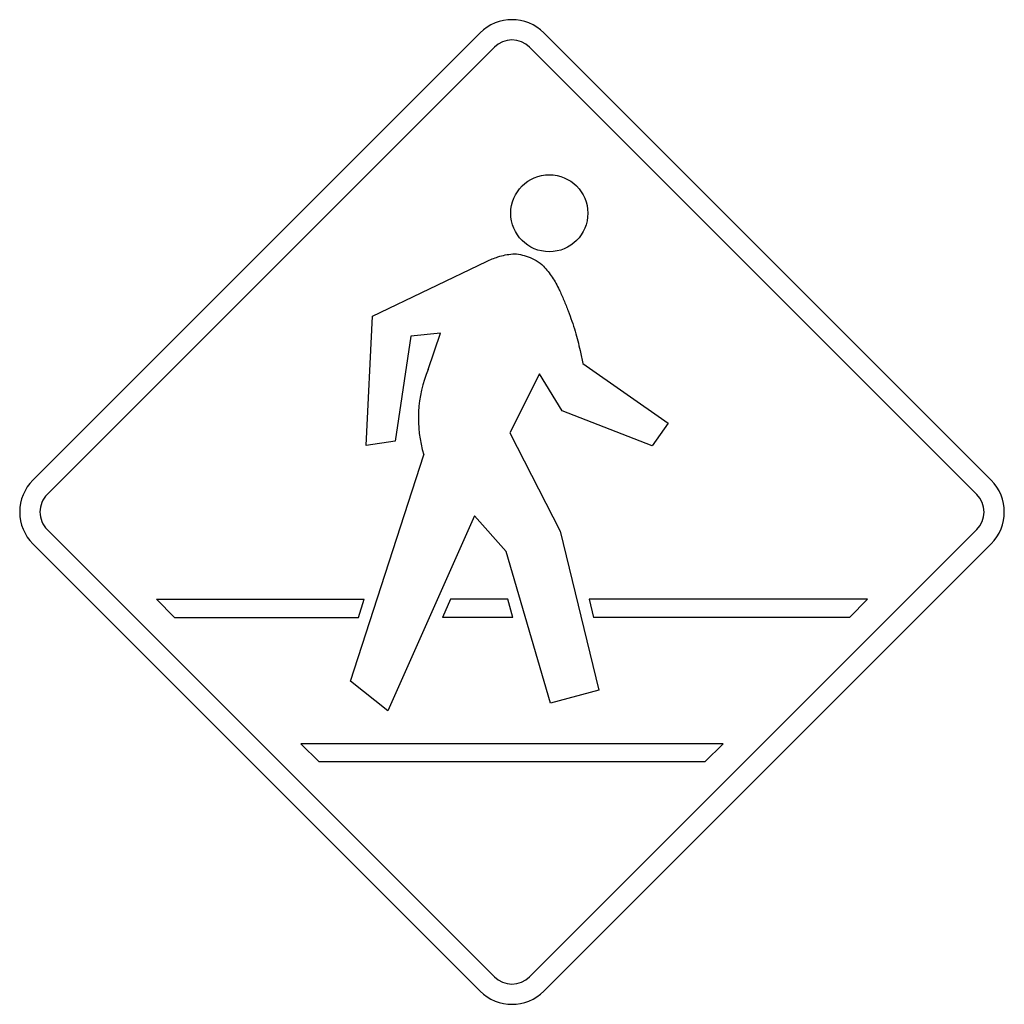
# Model space of a CAD drawing. Extents: x -0.2 to 0.2, y 0 to 0.4.
import ezdxf

# ---------------------------------------------------------------- set-up
doc = ezdxf.new("R2010")
doc.units = 0
doc.header["$MEASUREMENT"] = 0

msp = doc.modelspace()

# ---------------------------------------------------------------- linework, layer by layer
for p, q in [((-0.194620370823718, 0.21296910772175), (-0.0129753545590888, 0.3946238712209085)), ((0.0129781276402027, 0.3946238712209085), (0.1946231439048319, 0.21296910772175)), ((-0.1888171252290524, 0.2071657446902834), (-0.0071721089644232, 0.3888205081894419)), ((0.0071650173742067, 0.3888205081894419), (0.188810033638836, 0.2071657446902834)), ((-0.0567303419423007, 0.2796143617929912), (-0.0103722555262566, 0.3017609026669186)), ((-0.0592356163094583, 0.226992913293873), (-0.0567303419423007, 0.2796143617929912)), ((-0.0290935239298115, 0.2726072739057939), (-0.0411210252326329, 0.2714525201062901)), ((-0.034016112679761, 0.2579473144297514), (-0.0290935239298115, 0.2726072739057939)), ((-0.0411210252326329, 0.2714525201062901), (-0.0474234936906252, 0.228842539278074)), ((0.0287146281659124, 0.2603254050008239), (0.06348560042488299, 0.236025782027562)), ((0.0111969671713088, 0.2561564067263282), (-0.0008793877409602, 0.2322090934576902)), ((0.0203667669455905, 0.2411538847702124), (0.0111969671713088, 0.2561564067263282)), ((0.0569874826455201, 0.2269048358527493), (0.0203667669455905, 0.2411538847702124)), ((0.06348560042488299, 0.236025782027562), (0.0569874826455201, 0.2269048358527493)), ((-0.0008793877409602, 0.2322090934576902), (0.0196327883759965, 0.1922121937903947)), ((-0.0474234936906252, 0.228842539278074), (-0.0592356163094583, 0.226992913293873)), ((-0.0656261621985959, 0.1312136423573882), (-0.0358754859084698, 0.2231860893953316)), ((-0.0152262613141194, 0.1984167201359329), (-0.0504376207188378, 0.1192351121207723)), ((-0.00230823850523, 0.1839622746825268), (-0.0152262613141194, 0.1984167201359329)), ((-0.1888171252290524, 0.1928384830229838), (-0.0071721089644232, 0.0111837195238253)), ((0.188810033638836, 0.1928384830229838), (0.0071650173742067, 0.0111837195238253)), ((0.0196327883759965, 0.1922121937903947), (0.0353105706109499, 0.1275731086697639)), ((-0.194620370823718, 0.1870253727470094), (-0.0129753545590888, 0.0053706092478509)), ((0.1946231439048319, 0.1870253727470094), (0.0129781276402027, 0.0053706092478509)), ((0.0156889160100397, 0.1222884629607041), (-0.00230823850523, 0.1839622746825268)), ((-0.1444455958378021, 0.164526522168458), (-0.0599892067948905, 0.164526522168458)), ((-0.1371058101518403, 0.1571867364725177), (-0.1444455958378021, 0.164526522168458)), ((-0.0623672973559846, 0.1571867364725177), (-0.0599892067948905, 0.164526522168458)), ((-0.0249538848056831, 0.164526522168458), (-0.0282127496482944, 0.1571867364725177)), ((-0.0017308028820884, 0.164526522168458), (-0.0249538848056831, 0.164526522168458)), ((0.000402549864607, 0.1571867364725177), (-0.0017308028820884, 0.164526522168458)), ((0.0313863101508528, 0.164526522168458), (0.0331576059583948, 0.1571867364725177)), ((0.1444483689288945, 0.164526522168458), (0.0313863101508528, 0.164526522168458)), ((0.1444483689288945, 0.164526522168458), (0.1371085832329542, 0.1571867364725177)), ((-0.1371058101518403, 0.1571867364725177), (-0.0623672973559846, 0.1571867364725177)), ((0.000402549864607, 0.1571867364725177), (-0.0282127496482944, 0.1571867364725177)), ((0.1371085832329542, 0.1571867364725177), (0.0331576059583948, 0.1571867364725177)), ((-0.0504376207188378, 0.1192351121207723), (-0.0656261621985959, 0.1312136423573882)), ((0.0353105706109499, 0.1275731086697639), (0.0156889160100397, 0.1222884629607041)), ((-0.0783875246242318, 0.0984684509449092), (-0.0857273103201721, 0.1058082366408495)), ((0.08573008340128599, 0.1058082366408495), (-0.0857273103201721, 0.1058082366408495)), ((0.08573008340128599, 0.1058082366408495), (0.0783902977153242, 0.0984684509449092)), ((0.0783902977153242, 0.0984684509449092), (-0.0783875246242318, 0.0984684509449092))]:
    msp.add_line(p, q)
msp.add_lwpolyline([(-0.0103722555262566, 0.3017609026669186, -0.021913), (-0.0080793064762817, 0.3027971629636789, -0.015586), (-0.0057138990597644, 0.3036594997073467, -0.033703), (-0.0027449851101456, 0.304414851734816, -0.022539), (0.0002949779743817, 0.3048338654226886, -0.0782), (0.0034384026710764, 0.3045790280633574, -0.02052), (0.006519116235758, 0.3037083533167943, -0.064974), (0.0098699339139703, 0.3021600695653511, -0.058684), (0.0127530017316636, 0.299842811157432, -0.047412), (0.0163611229420289, 0.2953624885320685, -0.039259), (0.0191532948553304, 0.2903205842217682, -0.006324000000000001), (0.0210630483818788, 0.2860298042340567, -0.013171), (0.0228035757974409, 0.2816695017798717, -0.001052), (0.0243220306612911, 0.2775702608254945, -0.018152), (0.0256807717850607, 0.2734195826720038, -0.006336), (0.0267287757419679, 0.2695198664534316, -0.008865999999999999), (0.0276576990221048, 0.2655904387740887, -0.003931), (0.0282056580680564, 0.2629618560153019, -0.003507), (0.0287146281659124, 0.2603254050008239)], format="xyb")
msp.add_circle((0.0151456544361296, 0.3213795039110018), 0.0156471312893775)
for centre, radius, start, end in [((2.121725466e-07, 0.381650535768536), 0.0183494642256789, 45.00131100273036, 134.9999999997052), ((2.121725466e-07, 0.381650535768536), 0.0101289042525748, 45.00131100273036, 134.9999999997052), ((0.0136126374388861, 0.2379755814134584), 0.0516436716093191, 157.2425810005803, 196.6334750040788), ((-0.1816500887281725, 0.200000234867817), 0.0183494642256789, 135.0000029982058, 225.0014140011685), ((0.1816514525776524, 0.1999999999942149), 0.0183494642256789, 315.0000029982058, 44.99926399867925), ((-0.1816500887281725, 0.200000234867817), 0.0101289042525748, 135.0000029982058, 225.0014140011685), ((0.1816514525776524, 0.1999999999942149), 0.0101289042525748, 315.0000029982058, 44.99926399867925), ((2.121725466e-07, 0.0183494642198938), 0.0101289042525748, 224.999455998524, 314.9992189987663), ((2.121725466e-07, 0.0183494642198938), 0.0183494642256789, 224.999455998524, 314.9992189987663)]:
    msp.add_arc(centre, radius, start, end)

doc.saveas('drawing.dxf')
